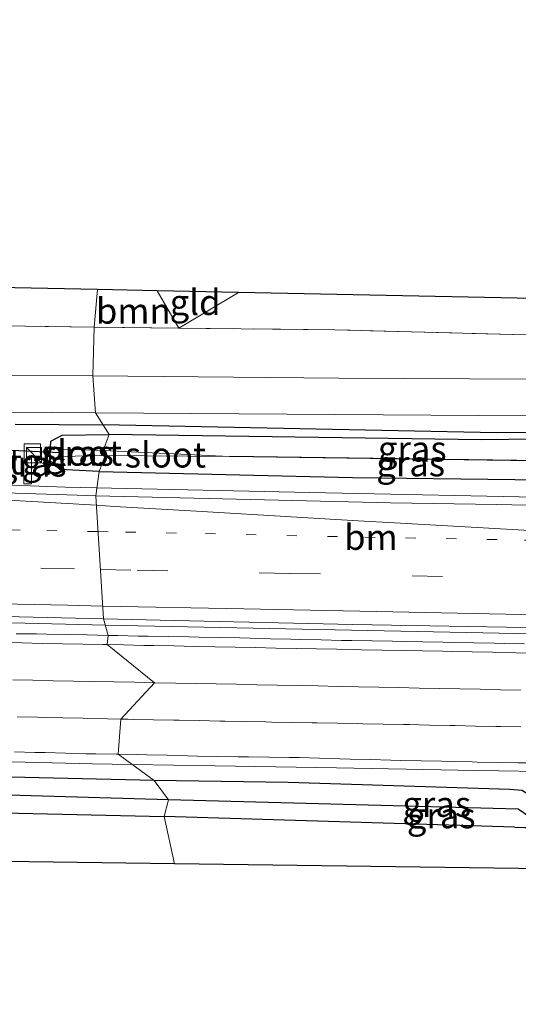
# Model space of a CAD drawing. Units: metres. Extents: x 170331 to 180000, y 381248 to 387501.
# Drawn here: x 174975 to 175025, y 381596 to 381693 of the extents above; entities that cross this region are included whole.
import ezdxf
from ezdxf.enums import TextEntityAlignment as Align

# ---------------------------------------------------------------- set-up
doc = ezdxf.new("R2010")
doc.units = ezdxf.units.M
for name, pattern in [('IE-TERREINAFSCHEIDING', [10, 8, -2]), ('VW-1-3_STREEP', [4, 1, -3]), ('VW-3-9_STREEP', [12, 3, -9])]:
    doc.linetypes.add(name, pattern=pattern)
doc.layers.get('0').update_dxf_attribs({"lineweight": 25})
for name, color, linetype, lineweight in [('B-ME-BV-GELEIDECONSTRUCTIE-GELEIDERAIL-L-B1', 213, 'BV-GELEIDERAIL', 18), ('B-ME-GR-BOMENRIJ-L-B1', 10, 'Continuous', 25), ('B-ME-GR-BOOM-GV-B6', 93, 'Continuous', 18), ('B-ME-GW-INSTEEKWATERGANG-L-B1', 10, 'Continuous', 25), ('B-ME-GW-WATERGANG-GREPPEL-L-B1', 10, 'Continuous', 25), ('B-ME-IE-GRASLAND-GV-B6', 93, 'Continuous', 18), ('B-ME-IE-GRONDWERKLIJN-GROND_INGERICHT-GV-B6', 253, 'Continuous', 18), ('B-ME-IE-HULPGEOMETRIE-L-B1', 53, 'Continuous', 18), ('B-ME-IE-INRICHTINGSELEMENT-S-B1', 253, 'Continuous', 18), ('B-ME-IE-TERREINAFSCHEIDING-RASTERHEKWERK-L-B1', 8, 'IE-TERREINAFSCHEIDING', 18), ('B-ME-KG-KADASTRAAL-OPNAMEDTMGRENS-L-B1', 10, 'Continuous', 25), ('B-ME-KW-DUIKER-L-B1', 10, 'Continuous', 25), ('B-ME-OG-WATER-GV-B6', 153, 'Continuous', 18), ('B-ME-VH-VERH_SOORT-BITUMEN-GV-B6', 8, 'IE-TERREINAFSCHEIDING-NATUURLIJK-HOUTWAL', 18), ('B-ME-VH-VERH_SOORT-TEGELS-GV-B6', 8, 'Continuous', 18), ('B-ME-VW-MARKERING-13STREEP-045-L-B1', 255, 'VW-1-3_STREEP', 18), ('B-ME-VW-MARKERING-39STREEP-015-L-B1', 255, 'VW-3-9_STREEP', 18), ('B-ME-VW-MARKERING-STREEP-015-L-B1', 7, 'Continuous', 18)]:
    doc.layers.add(name, color=color, linetype=linetype, lineweight=lineweight)
doc.styles.add('NLCS-ISO', font='NLCS-ISO.TTF')
doc.linetypes.add('BV-GELEIDERAIL', pattern='A,10,-3,[108,NLCS.SHX,S=1,R=0,X=0,Y=0],-3', length=16)
doc.linetypes.add('IE-TERREINAFSCHEIDING-NATUURLIJK-HOUTWAL', pattern='A,7,-1.5,[67,NLCS.SHX,S=0.75,R=45,X=0,Y=0],-1.5,7,-1.5,[70,NLCS.SHX,S=0.75,R=0,X=0,Y=0],-1.5', length=20)

# ---------------------------------------------------------------- blocks, each defined once
blk = doc.blocks.new('kast')
blk.add_line((-0.75, -0.75), (0.75, 0.75))
blk.add_lwpolyline([(-0.75, 0.75), (0.75, 0.75), (0.75, -0.75), (-0.75, -0.75)], close=True)

msp = doc.modelspace()

# ---------------------------------------------------------------- linework, layer by layer
at = {"layer": 'B-ME-BV-GELEIDECONSTRUCTIE-GELEIDERAIL-L-B1'}
for points in [[(174983.036, 381646.557, 23.627), (174980.016, 381646.624, 23.627), (174957.384, 381647.475, 23.574), (174933.408, 381648.336, 23.564), (174909.425, 381649.027, 23.546), (174905.417, 381649.116, 23.535), (174901.437, 381649.202, 23.548), (174897.63, 381649.28, 23.582), (174890.972, 381649.172, 23.591), (174887.439, 381649.228, 23.611), (174884.181, 381649.225, 23.769)], [(175330.578, 381639.11, 25.6), (175307.925, 381639.627, 25.368), (175283.935, 381640.339, 25.05), (175259.943, 381640.942, 24.765), (175237.318, 381641.444, 24.555), (175214.621, 381641.9, 24.377), (175191.987, 381642.382, 24.206), (175169.311, 381642.895, 24.035), (175145.303, 381643.341, 23.898), (175121.301, 381643.849, 23.737), (175097.288, 381644.281, 23.696), (175073.311, 381644.71, 23.673), (175050.67, 381645.178, 23.664), (175029.359, 381645.58, 23.627), (175004.02, 381646.089, 23.622), (174983.036, 381646.557, 23.627)], [(174983.928, 381633.052, 23.837), (174956.283, 381633.752, 23.837), (174906.898, 381634.68, 23.837), (174857.616, 381635.599, 23.837), (174821.572, 381636.224, 23.837), (174774.824, 381637.285, 23.837), (174726.971, 381638.198, 23.837), (174691.029, 381638.789, 23.737), (174636.301, 381639.895, 23.712), (174599.645, 381640.671, 23.612)], [(175347.167, 381625.303, 26.166), (175309.75, 381626.226, 25.662), (175248.318, 381627.712, 24.812), (175186.895, 381629.014, 24.412), (175140.36, 381630.047, 24.212), (175094.971, 381630.996, 24.087), (175032.312, 381632.09, 23.912), (174983.928, 381633.052, 23.837)], [(174816.149, 381622.721, 23.462), (174828.167, 381622.527, 23.483), (174840.181, 381622.243, 23.47), (174852.179, 381622.04, 23.482), (174864.146, 381621.855, 23.475), (174876.149, 381621.637, 23.492), (174888.128, 381621.441, 23.494), (174900.17, 381621.176, 23.465), (174906.718, 381621.015, 23.487), (174910.673, 381620.939, 23.483), (174922.723, 381620.694, 23.49), (174934.701, 381620.486, 23.519), (174946.737, 381620.224, 23.507), (174958.706, 381619.969, 23.52), (174970.702, 381619.724, 23.53), (174982.655, 381619.446, 23.518), (174986.5421, 381619.386, 23.5261)], [(174986.5421, 381619.386, 23.5261), (174994.711, 381619.26, 23.543), (175006.664, 381619.058, 23.559), (175018.627, 381618.819, 23.578), (175030.646, 381618.634, 23.599), (175045.319, 381618.279, 23.612), (175046.631, 381618.247, 23.603), (175058.628, 381617.996, 23.641), (175070.594, 381617.738, 23.681), (175082.636, 381617.561, 23.703), (175094.564, 381617.293, 23.712)]]:
    msp.add_polyline3d(points, dxfattribs=at)
at = {"layer": 'B-ME-GR-BOMENRIJ-L-B1'}
msp.add_line((174975.067, 381652.799, 22.647), (174983.696, 381652.733, 22.647), dxfattribs=at)
msp.add_polyline3d([(175044.516, 381652.057, 22.047), (175022.391, 381651.956, 22.047), (174983.696, 381652.733, 22.647)], dxfattribs=at)
at = {"layer": 'B-ME-GR-BOOM-GV-B6'}
for points in [[(174983.137, 381666.023, 22.497), (174982.838, 381662.345, 22.778), (174958.007, 381662.702, 22.778), (174940.3, 381663.055, 22.778), (174916, 381663.215, 22.778), (174884.904, 381663.926, 22.778), (174844.744, 381664.453, 22.778), (174808.619, 381665.032, 22.778), (174805.761, 381665.103, 22.635), (174806.064, 381674.703, 22.567), (174808.499, 381674.671, 22.557), (174808.99, 381668.289, 22.472), (174903.304, 381667.648, 22.497), (174983.137, 381666.023, 22.497)], [(174989.017, 381665.903, 22.878), (174991.14, 381662.249, 22.878), (174982.838, 381662.345, 22.778), (174983.137, 381666.023, 22.497), (174989.017, 381665.903, 22.878)], [(175078.014, 381664.013, 21.938), (175078.26, 381662.515, 21.928), (175077.984, 381660.217, 21.903), (175006.498, 381662.07, 22.703), (174991.14, 381662.249, 22.878), (174997.026, 381665.74, 22.736), (175059.924, 381664.46, 22.242), (175078.014, 381664.013, 21.938)]]:
    msp.add_polyline3d(points, dxfattribs=at)
at = {"layer": 'B-ME-GW-INSTEEKWATERGANG-L-B1'}
msp.add_line((175024.167, 381613.215, 22.614), (174989.706, 381614.257, 22.414), dxfattribs=at)
for points in [[(174983.303, 381648.164, 22.728), (174979.434, 381648.346, 22.555), (174978.47, 381649.234, 22.626), (174978.561, 381651.15, 22.623), (174979.686, 381651.74, 22.595), (174984.284, 381651.78, 22.703)], [(174983.303, 381648.164, 22.728), (175008.231, 381647.564, 22.728), (175040.161, 381647.19, 22.778), (175043.048, 381647.11, 22.778), (175043.669, 381647.274, 22.778), (175044.139, 381647.715, 22.778), (175044.468, 381648.3, 22.778), (175044.586, 381649.376, 22.541), (175044.497, 381650.753, 22.328), (175043.742, 381651.361, 22.103), (175042.44, 381651.514, 22.103), (175020.914, 381651.273, 22.053), (174984.284, 381651.78, 22.703)], [(174988.732, 381617.816, 22.539), (174936.35, 381619.001, 22.539), (174882.614, 381619.822, 22.539), (174838.51, 381620.783, 22.539), (174812.206, 381621.592, 22.564), (174767.252, 381622.333, 22.564), (174729.547, 381623.32, 22.564), (174687.123, 381624.152, 22.564), (174635.472, 381625.01, 22.36)], [(175024.167, 381613.215, 22.614), (175043.722, 381612.811, 22.664), (175044.184, 381613.145, 22.664), (175044.276, 381613.76, 22.664), (175044.216, 381614.203, 22.664), (175043.85, 381614.552, 22.764), (175042.148, 381614.908, 23.014), (175027.598, 381615.059, 22.664), (175026.51, 381615.3, 22.564), (175026.002, 381615.914, 22.564), (175025.531, 381616.409, 22.564), (175024.894, 381616.825, 22.614), (175023.704, 381616.936, 22.614), (175001.889, 381617.622, 22.664), (174988.732, 381617.816, 22.539)], [(174950.266, 381614.676, 23.164), (174968.164, 381614.776, 22.614), (174989.706, 381614.257, 22.414)]]:
    msp.add_polyline3d(points, dxfattribs=at)
at = {"layer": 'B-ME-GW-WATERGANG-GREPPEL-L-B1'}
msp.add_line((175042.206, 381648.987, 20.953), (174996.138, 381649.616, 21.703), dxfattribs=at)
for points in [[(174990.142, 381615.914, 21.204), (174969.853, 381616.493, 21.204), (174941.644, 381616.877, 21.204), (174896.794, 381617.61, 21.204), (174846.722, 381619.084, 21.229), (174815.376, 381619.918, 21.154), (174767.728, 381620.789, 21.154), (174732.192, 381621.583, 21.154), (174689.115, 381622.387, 21.154), (174635.369, 381623.602, 21.61)], [(175043.375, 381613.532, 22.454), (175025.647, 381614.211, 22.204), (175024.524, 381614.979, 21.504), (174990.142, 381615.914, 21.204)]]:
    msp.add_polyline3d(points, dxfattribs=at)
at = {"layer": 'B-ME-IE-GRASLAND-GV-B6'}
for points in [[(174808.619, 381665.032, 22.778), (174844.744, 381664.453, 22.778), (174884.904, 381663.926, 22.778), (174916, 381663.215, 22.778), (174940.3, 381663.055, 22.778), (174958.007, 381662.702, 22.778), (174982.838, 381662.345, 22.778), (174982.694, 381657.551, 22.659)], [(175079.566, 381663.974, 21.789), (175079.798, 381662.034, 21.765), (175079.748, 381661.118, 21.79), (175079.531, 381659.86, 21.765), (175078.908, 381658.844, 21.765), (175077.77, 381657.813, 21.765), (175075.323, 381656.716, 21.765), (175039.039, 381657.169, 21.86), (175006.872, 381657.332, 22.36), (174982.694, 381657.551, 22.659), (174982.838, 381662.345, 22.778), (174991.14, 381662.249, 22.878), (175006.498, 381662.07, 22.703), (175077.984, 381660.217, 21.903), (175078.26, 381662.515, 21.928), (175078.014, 381664.013, 21.938), (175079.566, 381663.974, 21.789)], [(174982.694, 381657.551, 22.659), (174941.235, 381657.675, 22.659), (174880.09, 381658.491, 22.659), (174822.755, 381659.913, 22.559)], [(174966.032, 381654.065, 22.685), (174982.967, 381653.917, 22.71), (174984.284, 381651.78, 22.703), (174979.686, 381651.74, 22.595), (174978.561, 381651.15, 22.623), (174978.47, 381649.234, 22.626), (174979.434, 381648.346, 22.555), (174983.303, 381648.164, 22.728), (174982.9821, 381645.7733, 22.9685), (174981.151, 381645.819, 22.968), (174964.842, 381646.341, 22.962)], [(175139.737, 381649.848, 21.847), (175082.205, 381650.453, 21.872), (175072.151, 381650.642, 21.872), (175070.864, 381651.094, 21.928), (175070.15, 381651.223, 21.903), (175063.97, 381651.298, 21.903), (175056.347, 381651.688, 21.878), (175050.895, 381651.576, 21.853), (175043.742, 381651.361, 22.103), (175042.44, 381651.514, 22.103), (175020.914, 381651.273, 22.053), (174984.284, 381651.78, 22.703), (174982.967, 381653.917, 22.71), (175025.353, 381653.635, 22.135), (175052.919, 381653.355, 21.785), (175083.011, 381653.269, 21.81), (175111.997, 381652.985, 21.81)], [(174983.698, 381650.23, 21.714), (174979.421, 381650.344, 21.888), (174979.468, 381649.646, 21.905), (174983.894, 381649.718, 21.723), (174983.303, 381648.164, 22.728), (174979.434, 381648.346, 22.555), (174978.47, 381649.234, 22.626), (174978.561, 381651.15, 22.623), (174979.686, 381651.74, 22.595), (174984.284, 381651.78, 22.703), (174983.698, 381650.23, 21.714)], [(175043.742, 381651.361, 22.103), (175044.497, 381650.753, 22.328), (175042.206, 381648.987, 20.953), (174996.138, 381649.616, 21.703), (174983.698, 381650.23, 21.714), (174984.284, 381651.78, 22.703), (175020.914, 381651.273, 22.053), (175042.44, 381651.514, 22.103), (175043.742, 381651.361, 22.103)], [(174975.917, 381646.933, 22.85), (174976.655, 381646.962, 22.831), (174976.661, 381649.545, 22.654), (174977.554, 381649.599, 22.647), (174977.556, 381650.882, 22.635), (174975.933, 381650.874, 22.597), (174975.917, 381646.933, 22.85)], [(175044.586, 381649.376, 22.541), (175044.468, 381648.3, 22.778), (175044.139, 381647.715, 22.778), (175043.669, 381647.274, 22.778), (175043.048, 381647.11, 22.778), (175040.161, 381647.19, 22.778), (175008.231, 381647.564, 22.728), (174983.303, 381648.164, 22.728), (174983.894, 381649.718, 21.723), (174996.138, 381649.616, 21.703), (175042.206, 381648.987, 20.953), (175044.497, 381650.753, 22.328), (175044.586, 381649.376, 22.541)], [(175032.825, 381644.692, 22.96), (175022.426, 381644.906, 22.962), (175011.96, 381645.094, 22.988), (174998.211, 381645.393, 22.973), (174982.9821, 381645.7733, 22.9685), (174983.303, 381648.164, 22.728), (175008.231, 381647.564, 22.728), (175040.161, 381647.19, 22.778)], [(174971.296, 381633.991, 23.261), (174983.7522, 381633.7008, 23.2681), (174984.201, 381632.061, 23.174), (174983.15, 381632.086, 23.173), (174982.15, 381632.11, 23.173), (174980.151, 381632.147, 23.161), (174978.151, 381632.185, 23.149), (174977.151, 381632.204, 23.143), (174975.151, 381632.22, 23.15)], [(174983.7522, 381633.7008, 23.2681), (174990.738, 381633.538, 23.272), (175008.252, 381633.145, 23.286), (175012.066, 381633.075, 23.294), (175023.369, 381632.871, 23.298), (175036.889, 381632.692, 23.304), (175056.006, 381632.33, 23.315), (175068.898, 381632.137, 23.326), (175094.486, 381631.663, 23.357)], [(175025.142, 381631.227, 23.194), (175023.142, 381631.266, 23.201), (175022.142, 381631.286, 23.205), (175020.143, 381631.328, 23.202), (175018.143, 381631.37, 23.2), (175017.143, 381631.391, 23.198), (175015.144, 381631.427, 23.196), (175013.144, 381631.464, 23.193), (175012.144, 381631.482, 23.192), (175010.144, 381631.518, 23.193), (175008.145, 381631.555, 23.193), (175007.145, 381631.573, 23.194), (175005.145, 381631.616, 23.192), (175003.146, 381631.66, 23.19), (175002.146, 381631.681, 23.189), (175000.147, 381631.732, 23.179), (174998.147, 381631.783, 23.17), (174997.147, 381631.809, 23.165), (174995.148, 381631.851, 23.169), (174993.148, 381631.893, 23.173), (174992.148, 381631.914, 23.174), (174990.149, 381631.945, 23.175), (174988.149, 381631.976, 23.175), (174987.149, 381631.992, 23.175), (174985.15, 381632.039, 23.174), (174984.201, 381632.061, 23.174), (174983.7522, 381633.7008, 23.2681)], [(174985.181, 381620.381, 22.884), (174988.732, 381617.816, 22.539), (174936.35, 381619.001, 22.539), (174882.614, 381619.822, 22.539), (174838.51, 381620.783, 22.539), (174812.206, 381621.592, 22.564)], [(174812.206, 381621.592, 22.564), (174838.51, 381620.783, 22.539), (174882.614, 381619.822, 22.539), (174936.35, 381619.001, 22.539), (174988.732, 381617.816, 22.539), (174990.142, 381615.914, 21.204), (174969.853, 381616.493, 21.204), (174941.644, 381616.877, 21.204), (174896.794, 381617.61, 21.204), (174846.722, 381619.084, 21.229), (174815.376, 381619.918, 21.154)], [(174974.993, 381620.611, 22.885), (174976.993, 381620.57, 22.891), (174977.993, 381620.55, 22.893), (174979.992, 381620.496, 22.888), (174981.991, 381620.441, 22.883), (174982.991, 381620.414, 22.88), (174984.991, 381620.384, 22.884), (174985.181, 381620.381, 22.884)], [(175024.894, 381616.825, 22.614), (175023.704, 381616.936, 22.614), (175001.889, 381617.622, 22.664), (174988.732, 381617.816, 22.539), (174985.181, 381620.381, 22.884), (174986.99, 381620.354, 22.888), (174987.99, 381620.339, 22.89), (174989.99, 381620.281, 22.889), (174991.989, 381620.223, 22.889), (174992.988, 381620.195, 22.889), (174994.988, 381620.166, 22.89), (174996.988, 381620.138, 22.892), (174997.988, 381620.124, 22.892), (174999.987, 381620.094, 22.903), (175001.987, 381620.065, 22.915), (175002.987, 381620.05, 22.92), (175004.986, 381619.991, 22.91), (175006.985, 381619.932, 22.899), (175007.985, 381619.903, 22.894), (175009.984, 381619.852, 22.886), (175011.984, 381619.802, 22.878), (175012.983, 381619.777, 22.874), (175014.983, 381619.739, 22.885), (175016.983, 381619.701, 22.896), (175017.982, 381619.682, 22.902), (175019.982, 381619.624, 22.901), (175020.482, 381619.61, 22.9), (175022.482, 381619.58, 22.911), (175024.482, 381619.55, 22.922), (175025.481, 381619.535, 22.927)], [(174815.376, 381619.918, 21.154), (174846.722, 381619.084, 21.229), (174896.794, 381617.61, 21.204), (174941.644, 381616.877, 21.204), (174969.853, 381616.493, 21.204), (174990.142, 381615.914, 21.204), (174989.706, 381614.257, 22.414), (174968.164, 381614.776, 22.614), (174950.266, 381614.676, 23.164), (174941.647, 381614.171, 23.539), (174928.187, 381614.3, 23.689), (174883.131, 381615.387, 23.689), (174873.527, 381615.607, 23.607), (174836.694, 381616.451, 23.664), (174807.264, 381617.527, 23.289)], [(174990.142, 381615.914, 21.204), (174988.732, 381617.816, 22.539), (175001.889, 381617.622, 22.664), (175023.704, 381616.936, 22.614), (175024.894, 381616.825, 22.614), (175025.531, 381616.409, 22.564), (175026.002, 381615.914, 22.564), (175026.51, 381615.3, 22.564), (175027.598, 381615.059, 22.664), (175042.148, 381614.908, 23.014), (175043.85, 381614.552, 22.764), (175044.216, 381614.203, 22.664), (175044.276, 381613.76, 22.664), (175044.184, 381613.145, 22.664), (175043.375, 381613.532, 22.454), (175025.647, 381614.211, 22.204), (175024.524, 381614.979, 21.504), (174990.142, 381615.914, 21.204)], [(174989.706, 381614.257, 22.414), (174990.142, 381615.914, 21.204), (175024.524, 381614.979, 21.504), (175025.647, 381614.211, 22.204), (175043.375, 381613.532, 22.454), (175044.184, 381613.145, 22.664), (175043.722, 381612.811, 22.664), (175024.167, 381613.215, 22.614), (174989.706, 381614.257, 22.414)], [(175043.136, 381612.047, 22.714), (175024.167, 381613.215, 22.614), (175043.722, 381612.811, 22.664)]]:
    msp.add_polyline3d(points, dxfattribs=at)
at = {"layer": 'B-ME-IE-GRONDWERKLIJN-GROND_INGERICHT-GV-B6'}
for points in [[(174997.026, 381665.74, 22.736), (174991.14, 381662.249, 22.878), (174989.017, 381665.903, 22.878), (174997.026, 381665.74, 22.736)], [(174990.708, 381609.617, 22.342), (174969.224, 381609.907, 22.317), (174950.193, 381610.36, 23.164), (174950.266, 381614.676, 23.164), (174968.164, 381614.776, 22.614), (174989.706, 381614.257, 22.414), (174990.708, 381609.617, 22.342)], [(174990.708, 381609.617, 22.342), (174989.706, 381614.257, 22.414), (175024.167, 381613.215, 22.614), (175043.136, 381612.047, 22.714), (175049.599, 381611.894, 22.764), (175083.754, 381610.759, 22.814), (175096.975, 381610.341, 22.756), (175096.997, 381608.182, 22.773), (174990.708, 381609.617, 22.342)]]:
    msp.add_polyline3d(points, dxfattribs=at)
at = {"layer": 'B-ME-IE-HULPGEOMETRIE-L-B1'}
msp.add_polyline3d([(174990.708, 381609.617, 22.342), (174989.706, 381614.257, 22.414), (174990.142, 381615.914, 21.204), (174988.732, 381617.816, 22.539), (174985.181, 381620.381, 22.884), (174985.449, 381623.834, 23.043), (174988.762, 381627.412, 23.138), (174984.113, 381631.15, 23.215), (174984.201, 381632.061, 23.174), (174983.7522, 381633.7008, 23.2681), (174982.9821, 381645.7733, 22.9685), (174983.303, 381648.164, 22.728), (174983.894, 381649.718, 21.723), (174983.698, 381650.23, 21.714), (174984.284, 381651.78, 22.703), (174982.967, 381653.917, 22.71), (174982.694, 381657.551, 22.659), (174982.838, 381662.345, 22.778), (174983.137, 381666.023, 22.497)], dxfattribs=at)
at = {"layer": 'B-ME-IE-TERREINAFSCHEIDING-RASTERHEKWERK-L-B1'}
for p, q in [((174989.017, 381665.903, 22.878), (174991.14, 381662.249, 22.878)), ((174997.026, 381665.74, 22.736), (174991.14, 381662.249, 22.878)), ((175024.167, 381613.215, 22.614), (175043.136, 381612.047, 22.714))]:
    msp.add_line(p, q, dxfattribs=at)
for points in [[(174643.64, 381692.538, 23.08), (174635.485, 381682.432, 23.178), (174646.626, 381677.565, 23.632), (174651.03, 381675.641, 23.178), (174655.12, 381674.051, 23.178), (174660.21, 381672.618, 23.178), (174667.427, 381671.124, 23.178), (174682.318, 381668.986, 23.178), (174688.817, 381668.302, 22.953), (174695.882, 381667.97, 23.082), (174699.155, 381667.816, 22.753), (174721.033, 381667.271, 22.753), (174747.809, 381666.504, 22.628), (174752.042, 381666.405, 22.702), (174762.927, 381666.149, 22.575), (174777.787, 381665.801, 22.603), (174805.761, 381665.103, 22.635), (174808.619, 381665.032, 22.778), (174844.744, 381664.453, 22.778), (174884.904, 381663.926, 22.778), (174916, 381663.215, 22.778), (174940.3, 381663.055, 22.778), (174958.007, 381662.702, 22.778), (174982.838, 381662.345, 22.778)], [(175078.014, 381664.013, 21.938), (175078.26, 381662.515, 21.928), (175077.984, 381660.217, 21.903), (175006.498, 381662.07, 22.703), (174991.14, 381662.249, 22.878), (174982.838, 381662.345, 22.778)]]:
    msp.add_polyline3d(points, dxfattribs=at)
at = {"layer": 'B-ME-KG-KADASTRAAL-OPNAMEDTMGRENS-L-B1'}
for points in [[(175347.667, 381660.85, 22.117), (175198.913, 381659.359, 22.067), (175195.404, 381666.371, 21.792), (175195.723, 381672.745, 21.792), (175194.014, 381672.664, 21.665), (175192.813, 381672.607, 20.712), (175191.416, 381672.541, 20.74), (175190.512, 381672.498, 21.515), (175189.025, 381672.427, 21.792), (175188.387, 381664.777, 21.792), (175149.152, 381664.14, 21.392), (175137.35, 381662.546, 21.392), (175088.925, 381663.743, 21.565), (175088.18, 381663.762, 20.99), (175087.277, 381663.784, 21.661), (175084.697, 381663.848, 21.715), (175079.566, 381663.974, 21.789), (175078.014, 381664.013, 21.938), (175059.924, 381664.46, 22.242), (174997.026, 381665.74, 22.736), (174989.017, 381665.903, 22.878), (174983.137, 381666.023, 22.497)], [(174983.137, 381666.023, 22.497), (174903.304, 381667.648, 22.497), (174808.99, 381668.289, 22.472)], [(174990.708, 381609.617, 22.342), (174969.224, 381609.907, 22.317), (174950.193, 381610.36, 23.164), (174873.381, 381612.186, 23.622), (174787.606, 381614.226, 22.448), (174755.816, 381614.982, 22.492), (174593.295, 381618.16, 23.092)], [(175367.854, 381595.821, 23.342), (175364.894, 381596.178, 23.342), (175352.753, 381596.867, 23.397), (175291.847, 381600.321, 22.692), (175230.444, 381603.182, 23.012), (175161.634, 381606.388, 22.642), (175133.801, 381607.685, 22.567), (175101.012, 381608.128, 22.782), (175099.746, 381608.145, 22.794), (175098.164, 381608.166, 22.362), (175096.997, 381608.182, 22.773), (174990.708, 381609.617, 22.342)]]:
    msp.add_polyline3d(points, dxfattribs=at)
at = {"layer": 'B-ME-KW-DUIKER-L-B1'}
msp.add_line((174979.405, 381649.987, 21.751), (174974.084, 381650.267, 21.887), dxfattribs=at)
at = {"layer": 'B-ME-OG-WATER-GV-B6'}
for points in [[(174983.698, 381650.23, 21.714), (174983.894, 381649.718, 21.723), (174979.468, 381649.646, 21.905), (174979.421, 381650.344, 21.888), (174983.698, 381650.23, 21.714)], [(174996.138, 381649.616, 21.703), (174983.894, 381649.718, 21.723), (174983.698, 381650.23, 21.714), (174996.138, 381649.616, 21.703)]]:
    msp.add_polyline3d(points, dxfattribs=at)
at = {"layer": 'B-ME-VH-VERH_SOORT-BITUMEN-GV-B6'}
for points in [[(175111.997, 381652.985, 21.81), (175083.011, 381653.269, 21.81), (175052.919, 381653.355, 21.785), (175025.353, 381653.635, 22.135), (174982.967, 381653.917, 22.71), (174982.694, 381657.551, 22.659), (175006.872, 381657.332, 22.36), (175039.039, 381657.169, 21.86), (175075.323, 381656.716, 21.765), (175077.77, 381657.813, 21.765), (175078.908, 381658.844, 21.765), (175079.531, 381659.86, 21.765), (175079.748, 381661.118, 21.79), (175079.798, 381662.034, 21.765), (175079.566, 381663.974, 21.789), (175084.697, 381663.848, 21.715), (175084.812, 381663.559, 21.715), (175086.008, 381661.771, 21.715), (175087.075, 381660.401, 21.715)], [(174822.755, 381659.913, 22.559), (174880.09, 381658.491, 22.659), (174941.235, 381657.675, 22.659), (174982.694, 381657.551, 22.659), (174982.967, 381653.917, 22.71)], [(174982.967, 381653.917, 22.71), (174966.032, 381654.065, 22.685), (174935.625, 381654.164, 22.835), (174907.304, 381654.315, 22.785), (174878.228, 381654.785, 22.685), (174862.163, 381655.174, 22.585), (174832.098, 381655.72, 22.435), (174799.601, 381656.951, 22.435)], [(174964.842, 381646.341, 22.962), (174981.151, 381645.819, 22.968), (174982.9821, 381645.7733, 22.9685), (174983.7522, 381633.7008, 23.2681), (174971.296, 381633.991, 23.261)], [(175094.486, 381631.663, 23.357), (175068.898, 381632.137, 23.326), (175056.006, 381632.33, 23.315), (175036.889, 381632.692, 23.304), (175023.369, 381632.871, 23.298), (175012.066, 381633.075, 23.294), (175008.252, 381633.145, 23.286), (174990.738, 381633.538, 23.272), (174983.7522, 381633.7008, 23.2681), (174982.9821, 381645.7733, 22.9685), (174998.211, 381645.393, 22.973), (175011.96, 381645.094, 22.988), (175022.426, 381644.906, 22.962), (175032.825, 381644.692, 22.96), (175036.175, 381644.607, 22.963), (175038.478, 381644.726, 22.948), (175046.293, 381644.528, 22.953), (175047.192, 381644.5051, 22.9538), (175062.889, 381644.105, 22.968), (175075, 381643.805, 22.985), (175086.394, 381643.654, 22.992), (175098.915, 381643.353, 23.013)], [(174975.151, 381632.22, 23.15), (174977.151, 381632.204, 23.143), (174978.151, 381632.185, 23.149), (174980.151, 381632.147, 23.161), (174982.15, 381632.11, 23.173), (174983.15, 381632.086, 23.173), (174984.201, 381632.061, 23.174), (174984.113, 381631.15, 23.215), (174988.762, 381627.412, 23.138), (174985.449, 381623.834, 23.043), (174985.181, 381620.381, 22.884), (174984.991, 381620.384, 22.884), (174982.991, 381620.414, 22.88), (174981.991, 381620.441, 22.883), (174979.992, 381620.496, 22.888), (174977.993, 381620.55, 22.893), (174976.993, 381620.57, 22.891), (174974.993, 381620.611, 22.885)], [(175025.481, 381619.535, 22.927), (175024.482, 381619.55, 22.922), (175022.482, 381619.58, 22.911), (175020.482, 381619.61, 22.9), (175019.982, 381619.624, 22.901), (175017.982, 381619.682, 22.902), (175016.983, 381619.701, 22.896), (175014.983, 381619.739, 22.885), (175012.983, 381619.777, 22.874), (175011.984, 381619.802, 22.878), (175009.984, 381619.852, 22.886), (175007.985, 381619.903, 22.894), (175006.985, 381619.932, 22.899), (175004.986, 381619.991, 22.91), (175002.987, 381620.05, 22.92), (175001.987, 381620.065, 22.915), (174999.987, 381620.094, 22.903), (174997.988, 381620.124, 22.892), (174996.988, 381620.138, 22.892), (174994.988, 381620.166, 22.89), (174992.988, 381620.195, 22.889), (174991.989, 381620.223, 22.889), (174989.99, 381620.281, 22.889), (174987.99, 381620.339, 22.89), (174986.99, 381620.354, 22.888), (174985.181, 381620.381, 22.884), (174985.449, 381623.834, 23.043), (174988.762, 381627.412, 23.138), (174984.113, 381631.15, 23.215), (174984.201, 381632.061, 23.174), (174985.15, 381632.039, 23.174), (174987.149, 381631.992, 23.175), (174988.149, 381631.976, 23.175), (174990.149, 381631.945, 23.175), (174992.148, 381631.914, 23.174), (174993.148, 381631.893, 23.173), (174995.148, 381631.851, 23.169), (174997.147, 381631.809, 23.165), (174998.147, 381631.783, 23.17), (175000.147, 381631.732, 23.179), (175002.146, 381631.681, 23.189), (175003.146, 381631.66, 23.19), (175005.145, 381631.616, 23.192), (175007.145, 381631.573, 23.194), (175008.145, 381631.555, 23.193), (175010.144, 381631.518, 23.193), (175012.144, 381631.482, 23.192), (175013.144, 381631.464, 23.193), (175015.144, 381631.427, 23.196), (175017.143, 381631.391, 23.198), (175018.143, 381631.37, 23.2), (175020.143, 381631.328, 23.202), (175022.142, 381631.286, 23.205), (175023.142, 381631.266, 23.201), (175025.142, 381631.227, 23.194)]]:
    msp.add_polyline3d(points, dxfattribs=at)
at = {"layer": 'B-ME-VH-VERH_SOORT-TEGELS-GV-B6'}
msp.add_polyline3d([(174975.917, 381646.933, 22.85), (174975.933, 381650.874, 22.597), (174977.556, 381650.882, 22.635), (174977.554, 381649.599, 22.647), (174976.661, 381649.545, 22.654), (174976.655, 381646.962, 22.831), (174975.917, 381646.933, 22.85)], dxfattribs=at)
at = {"layer": 'B-ME-VW-MARKERING-13STREEP-045-L-B1'}
for points in [[(174824.654, 381645.312, 23.017), (174837.376, 381645.089, 23.018), (174853.015, 381644.755, 23.018), (174868.709, 381644.486, 23.014), (174884.329, 381644.142, 23.008), (174899.967, 381643.891, 23.028), (174915.606, 381643.575, 23.042), (174931.263, 381643.278, 23.051), (174946.878, 381642.939, 23.051), (174962.544, 381642.651, 23.058), (174978.164, 381642.354, 23.061), (174983.2063, 381642.258, 23.0646)], [(174983.2063, 381642.258, 23.0646), (174985.9059, 381642.2066, 23.0665), (174993.765, 381642.057, 23.072), (175009.441, 381641.704, 23.077), (175025.145, 381641.429, 23.089), (175036.865, 381641.132, 23.093)]]:
    msp.add_polyline3d(points, dxfattribs=at)
at = {"layer": 'B-ME-VW-MARKERING-39STREEP-015-L-B1'}
for points in [[(174598.8704, 381646.0391, 22.926), (174602.123, 381645.974, 22.927), (174606.5581, 381645.8908, 22.9316), (174626.374, 381645.519, 22.952), (174650.649, 381645.054, 22.988), (174674.887, 381644.571, 22.986), (174699.087, 381644.079, 22.99), (174711.336, 381643.838, 22.996), (174735.504, 381643.353, 23.022), (174759.63, 381642.888, 23.032), (174783.97, 381642.405, 23.048), (174808.198, 381641.918, 23.083), (174832.418, 381641.444, 23.11), (174856.711, 381640.98, 23.111), (174880.958, 381640.511, 23.102), (174905.103, 381640.056, 23.128), (174929.387, 381639.587, 23.15), (174953.578, 381639.127, 23.145), (174977.881, 381638.644, 23.157), (174983.4441, 381638.5309, 23.1593)], [(174983.4441, 381638.5309, 23.1593), (174987.0522, 381638.4575, 23.1608), (175002.081, 381638.152, 23.167), (175026.315, 381637.659, 23.181), (175050.451, 381637.185, 23.207), (175074.763, 381636.702, 23.224), (175098.87, 381636.21, 23.252), (175123.117, 381635.727, 23.33), (175147.587, 381635.221, 23.459), (175171.69, 381634.743, 23.612), (175195.942, 381634.269, 23.793), (175220.096, 381633.777, 23.98), (175244.398, 381633.28, 24.165), (175268.641, 381632.779, 24.434), (175292.888, 381632.259, 24.721), (175312.582, 381631.802, 24.977), (175321.813, 381631.579, 25.103), (175329.205, 381631.359, 25.21), (175347.1193, 381630.8515, 25.4566)], [(174974.836, 381627.686, 23.12), (174976.796, 381627.647, 23.124), (174978.795, 381627.608, 23.127), (174980.795, 381627.569, 23.13), (174982.794, 381627.529, 23.132), (174984.794, 381627.49, 23.134), (174986.794, 381627.45, 23.136), (174988.762, 381627.412, 23.138)], [(174988.762, 381627.412, 23.138), (174990.808, 381627.371, 23.139), (174992.807, 381627.332, 23.141), (174994.807, 381627.292, 23.144), (174996.806, 381627.253, 23.148), (174998.806, 381627.213, 23.15), (175000.82, 381627.174, 23.153), (175002.82, 381627.133, 23.152), (175004.82, 381627.092, 23.15), (175006.819, 381627.05, 23.151), (175008.819, 381627.009, 23.153), (175010.818, 381626.968, 23.155), (175012.793, 381626.928, 23.158), (175014.793, 381626.887, 23.156), (175016.793, 381626.847, 23.155), (175018.792, 381626.807, 23.162), (175020.792, 381626.767, 23.169), (175022.791, 381626.726, 23.177), (175024.761, 381626.687, 23.184)]]:
    msp.add_polyline3d(points, dxfattribs=at)
at = {"layer": 'B-ME-VW-MARKERING-STREEP-015-L-B1'}
for points in [[(174820.679, 381649.266, 22.912), (174834.201, 381648.969, 22.914), (174848.13, 381648.727, 22.914), (174863.026, 381648.411, 22.913), (174876.064, 381648.151, 22.902), (174888.935, 381647.891, 22.91), (174902.159, 381647.631, 22.941), (174913.897, 381647.371, 22.949), (174925.305, 381647.148, 22.952), (174937.006, 381646.926, 22.957), (174946.107, 381646.717, 22.957), (174955.414, 381646.433, 22.959), (174966.514, 381645.795, 22.975), (174975.545, 381645.261, 22.986), (174983.0418, 381644.8372, 22.9945)], [(174983.0418, 381644.8372, 22.9945), (174984.832, 381644.736, 22.996), (174992.888, 381644.258, 23.007), (175002.764, 381643.682, 23.024), (175008.791, 381643.325, 23.04), (175012.347, 381643.125, 23.045), (175022.229, 381642.562, 23.064), (175036.549, 381641.726, 23.08), (175047.841, 381641.095, 23.1), (175058.149, 381640.872, 23.11), (175072.562, 381640.575, 23.123), (175086.213, 381640.315, 23.135), (175090.169, 381640.222, 23.141)], [(174809.35, 381638.319, 23.167), (174825.174, 381638.004, 23.191), (174841.147, 381637.669, 23.198), (174859.683, 381637.354, 23.198), (174876.12, 381637.056, 23.19), (174888.211, 381636.815, 23.189), (174901.137, 381636.555, 23.203), (174917.129, 381636.239, 23.223), (174933.51, 381635.942, 23.239), (174947.365, 381635.663, 23.235), (174963.784, 381635.348, 23.233), (174980.202, 381635.013, 23.241), (174983.673, 381634.9423, 23.2437)], [(174983.673, 381634.9423, 23.2437), (174997.531, 381634.66, 23.254), (175012.203, 381634.363, 23.268), (175028.042, 381634.037, 23.273), (175042.455, 381633.758, 23.287), (175059.356, 381633.424, 23.296), (175069.423, 381633.238, 23.304), (175090.466, 381632.811, 23.331)], [(174973.717, 381631.358, 23.202), (174975.716, 381631.318, 23.207), (174977.716, 381631.278, 23.209), (174979.716, 381631.238, 23.211), (174981.715, 381631.198, 23.213), (174983.715, 381631.158, 23.215), (174984.113, 381631.15, 23.215)], [(174984.113, 381631.15, 23.215), (174985.714, 381631.118, 23.216), (174987.714, 381631.078, 23.217), (174988.673, 381631.059, 23.217), (174990.673, 381631.019, 23.219), (174992.673, 381630.979, 23.221), (174994.672, 381630.939, 23.221), (174996.672, 381630.899, 23.222), (174998.671, 381630.859, 23.225), (175000.671, 381630.819, 23.227), (175002.671, 381630.779, 23.23), (175004.67, 381630.739, 23.233), (175006.67, 381630.699, 23.237), (175008.669, 381630.659, 23.24), (175009.118, 381630.651, 23.241), (175011.118, 381630.613, 23.239), (175013.117, 381630.576, 23.238), (175015.117, 381630.538, 23.238), (175017.116, 381630.501, 23.238), (175017.992, 381630.485, 23.238), (175019.991, 381630.44, 23.242), (175021.991, 381630.396, 23.247), (175022.323, 381630.389, 23.248), (175024.323, 381630.35, 23.256), (175026.323, 381630.311, 23.264)], [(174975.267, 381624.049, 23.035), (174977.267, 381624.011, 23.038), (174977.734, 381624.002, 23.038), (174979.734, 381623.957, 23.041), (174981.733, 381623.912, 23.044), (174982.145, 381623.902, 23.045), (174984.144, 381623.861, 23.044), (174985.449, 381623.834, 23.043)], [(174985.449, 381623.834, 23.043), (174986.144, 381623.82, 23.042), (174986.664, 381623.809, 23.042), (174988.664, 381623.773, 23.045), (174990.663, 381623.738, 23.048), (174991.186, 381623.728, 23.049), (174993.186, 381623.688, 23.053), (174995.185, 381623.647, 23.057), (174995.701, 381623.637, 23.058), (174997.701, 381623.599, 23.057), (174999.7, 381623.562, 23.056), (175000.264, 381623.551, 23.056), (175002.264, 381623.511, 23.059), (175004.263, 381623.472, 23.061), (175004.763, 381623.462, 23.062), (175006.762, 381623.427, 23.063), (175008.762, 381623.393, 23.064), (175009.243, 381623.384, 23.064), (175011.242, 381623.343, 23.067), (175013.242, 381623.302, 23.07), (175013.811, 381623.291, 23.071), (175015.811, 381623.247, 23.073), (175017.81, 381623.203, 23.075), (175018.306, 381623.193, 23.075), (175020.306, 381623.158, 23.082), (175022.306, 381623.123, 23.088), (175022.774, 381623.115, 23.09), (175024.774, 381623.069, 23.093)]]:
    msp.add_polyline3d(points, dxfattribs=at)

# ---------------------------------------------------------------- block references
at = {"layer": 'B-ME-IE-INRICHTINGSELEMENT-S-B1', "rotation": 90}
msp.add_blockref('kast', (174976.905, 381649.754, 22.677), dxfattribs=at)

# ---------------------------------------------------------------- texts
at = {"layer": 'B-ME-GR-BOOM-GV-B6', "ltscale": 0.2, "style": 'NLCS-ISO'}
msp.add_text('bmn', height=2.5, dxfattribs=at).set_placement((174986.6689, 381663.9279), align=Align.MIDDLE_CENTER)
at = {"layer": 'B-ME-IE-GRASLAND-GV-B6', "ltscale": 0.2, "style": 'NLCS-ISO'}
for p in [(174981.377, 381649.972), (175014.0975, 381650.3835), (174976.7365, 381648.9075), (175013.9445, 381648.9315), (175016.504, 381615.4805), (175016.945, 381614.3625)]:
    msp.add_text('gras', height=2.5, dxfattribs=at).set_placement(p, align=Align.MIDDLE_CENTER)
at = {"layer": 'B-ME-IE-GRONDWERKLIJN-GROND_INGERICHT-GV-B6', "ltscale": 0.2, "style": 'NLCS-ISO'}
msp.add_text('gld', height=2.5, dxfattribs=at).set_placement((174992.7504, 381664.7796), align=Align.MIDDLE_CENTER)
at = {"layer": 'B-ME-OG-WATER-GV-B6', "ltscale": 0.2, "style": 'NLCS-ISO'}
for p in [(174981.5881, 381649.9802), (174989.8326, 381649.8)]:
    msp.add_text('sloot', height=2.5, dxfattribs=at).set_placement(p, align=Align.MIDDLE_CENTER)
at = {"layer": 'B-ME-VH-VERH_SOORT-TEGELS-GV-B6', "ltscale": 0.2, "style": 'NLCS-ISO'}
msp.add_text('tgl', height=2.5, dxfattribs=at).set_placement((174976.5251, 381649.1199), align=Align.MIDDLE_CENTER)
at = {"layer": 'B-ME-VW-MARKERING-13STREEP-045-L-B1', "ltscale": 0.2, "style": 'NLCS-ISO'}
msp.add_text('bm', height=2.5, dxfattribs=at).set_placement((175010.0361, 381641.7121), align=Align.MIDDLE_CENTER)

doc.saveas('drawing.dxf')
